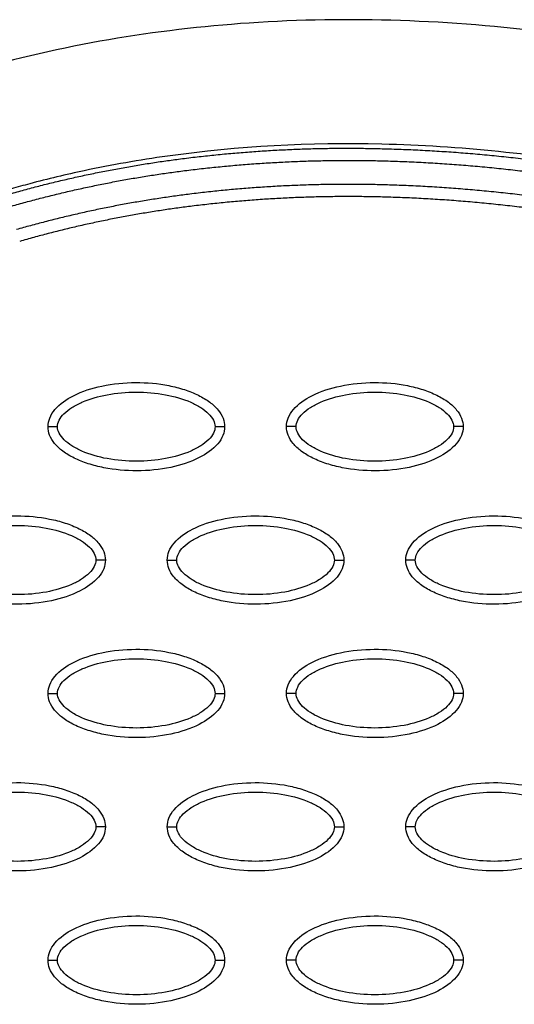
# Model space of a CAD drawing. Units: millimetres. Extents: x -768 to 20672, y 0 to 14582.
# Drawn here: x 10432 to 10483, y 6849 to 6953 of the extents above; entities that cross this region are included whole.
import ezdxf

# ---------------------------------------------------------------- set-up
doc = ezdxf.new("R2010")
doc.units = ezdxf.units.MM
doc.layers.add('Make2D$可见线$普通线', color=18, linetype='Continuous')
doc.layers.add('Make2D$可见线$正切线', color=18, linetype='Continuous')

msp = doc.modelspace()

# ---------------------------------------------------------------- linework, layer by layer
at = {"layer": 'Make2D$可见线$普通线', "color": 0}
for points, knots in [([(10554.78, 6931.06), (10543.69, 6936.16), (10521.68, 6944.69), (10488.25, 6952.1), (10456.31, 6953.34), (10436.01, 6949.92), (10426.5, 6947.17)], [0, 0, 0, 0, 36.42186, 70.2635, 101.63542, 130.988571, 130.988571, 130.988571, 130.988571]), ([(10434.61, 6909.95), (10434.61, 6910.26), (10434.74, 6910.91), (10435.56, 6912.16), (10437.42, 6913.42), (10440.36, 6914.35), (10443.77, 6914.68), (10446.69, 6914.43), (10448.87, 6913.87), (10450.33, 6913.29), (10451.53, 6912.59), (10452.42, 6911.77), (10452.98, 6910.88), (10453.11, 6910.24), (10453.11, 6909.95)], [0, 0, 0, 0, 0.931276, 1.963919, 4.405768, 7.571965, 11.148137, 14.632233, 16.315096, 17.90115, 19.303978, 20.494603, 21.507941, 22.408096, 22.408096, 22.408096, 22.408096]), ([(10459.59, 6909.95), (10459.59, 6910.26), (10459.72, 6910.91), (10460.54, 6912.16), (10462.41, 6913.42), (10465.35, 6914.35), (10468.75, 6914.68), (10471.67, 6914.43), (10473.86, 6913.87), (10475.31, 6913.29), (10476.52, 6912.59), (10477.41, 6911.77), (10477.97, 6910.88), (10478.09, 6910.24), (10478.09, 6909.95)], [0, 0, 0, 0, 0.931276, 1.963919, 4.405768, 7.571965, 11.148137, 14.632233, 16.315096, 17.90115, 19.303978, 20.494603, 21.507941, 22.408096, 22.408096, 22.408096, 22.408096]), ([(10453.11, 6909.95), (10453.11, 6909.63), (10452.98, 6908.98), (10452.16, 6907.73), (10450.29, 6906.47), (10447.35, 6905.54), (10443.95, 6905.21), (10441.03, 6905.47), (10438.84, 6906.02), (10437.39, 6906.6), (10436.18, 6907.3), (10435.29, 6908.12), (10434.73, 6909.01), (10434.61, 6909.65), (10434.61, 6909.95)], [0, 0, 0, 0, 0.931276, 1.963919, 4.405768, 7.571965, 11.148137, 14.632233, 16.315096, 17.90115, 19.303978, 20.494603, 21.507941, 22.408096, 22.408096, 22.408096, 22.408096]), ([(10478.09, 6909.95), (10478.09, 6909.63), (10477.96, 6908.98), (10477.14, 6907.73), (10475.28, 6906.47), (10472.34, 6905.54), (10468.93, 6905.21), (10466.01, 6905.47), (10463.83, 6906.02), (10462.37, 6906.6), (10461.17, 6907.3), (10460.28, 6908.12), (10459.72, 6909.01), (10459.59, 6909.65), (10459.59, 6909.95)], [0, 0, 0, 0, 0.931277, 1.963919, 4.405768, 7.571965, 11.148137, 14.632233, 16.315096, 17.90115, 19.303978, 20.494603, 21.507941, 22.408096, 22.408096, 22.408096, 22.408096]), ([(10422.11, 6895.97), (10422.12, 6896.28), (10422.25, 6896.93), (10423.07, 6898.18), (10424.93, 6899.45), (10427.87, 6900.38), (10431.28, 6900.71), (10434.2, 6900.45), (10436.38, 6899.89), (10437.83, 6899.32), (10439.04, 6898.61), (10439.93, 6897.79), (10440.49, 6896.91), (10440.62, 6896.27), (10440.62, 6895.97)], [0, 0, 0, 0, 0.931276, 1.963919, 4.405768, 7.571965, 11.148137, 14.632233, 16.315096, 17.90115, 19.303978, 20.494603, 21.507941, 22.408096, 22.408096, 22.408096, 22.408096]), ([(10447.1, 6895.97), (10447.1, 6896.28), (10447.23, 6896.93), (10448.05, 6898.18), (10449.92, 6899.45), (10452.85, 6900.38), (10456.26, 6900.71), (10459.18, 6900.45), (10461.36, 6899.89), (10462.82, 6899.32), (10464.02, 6898.61), (10464.92, 6897.79), (10465.47, 6896.91), (10465.6, 6896.27), (10465.6, 6895.97)], [0, 0, 0, 0, 0.931276, 1.963919, 4.405768, 7.571965, 11.148137, 14.632233, 16.315096, 17.90115, 19.303978, 20.494603, 21.507941, 22.408096, 22.408096, 22.408096, 22.408096]), ([(10472.08, 6895.97), (10472.08, 6896.28), (10472.21, 6896.93), (10473.04, 6898.18), (10474.9, 6899.45), (10477.84, 6900.38), (10481.25, 6900.71), (10484.16, 6900.45), (10486.35, 6899.89), (10487.8, 6899.32), (10489.01, 6898.61), (10489.9, 6897.79), (10490.46, 6896.91), (10490.59, 6896.27), (10490.59, 6895.97)], [0, 0, 0, 0, 0.931276, 1.963919, 4.405768, 7.571965, 11.148137, 14.632233, 16.315096, 17.90115, 19.303978, 20.494603, 21.507941, 22.408096, 22.408096, 22.408096, 22.408096]), ([(10440.62, 6895.97), (10440.62, 6895.66), (10440.49, 6895.01), (10439.66, 6893.76), (10437.8, 6892.5), (10434.86, 6891.57), (10431.45, 6891.24), (10428.54, 6891.49), (10426.35, 6892.05), (10424.9, 6892.62), (10423.69, 6893.33), (10422.8, 6894.15), (10422.24, 6895.03), (10422.11, 6895.67), (10422.11, 6895.97)], [0, 0, 0, 0, 0.931276, 1.963919, 4.405768, 7.571965, 11.148137, 14.632233, 16.315096, 17.90115, 19.303978, 20.494603, 21.507941, 22.408096, 22.408096, 22.408096, 22.408096]), ([(10465.6, 6895.97), (10465.6, 6895.66), (10465.47, 6895.01), (10464.65, 6893.76), (10462.78, 6892.5), (10459.85, 6891.57), (10456.44, 6891.24), (10453.52, 6891.49), (10451.34, 6892.05), (10449.88, 6892.62), (10448.68, 6893.33), (10447.78, 6894.15), (10447.22, 6895.03), (10447.1, 6895.67), (10447.1, 6895.97)], [0, 0, 0, 0, 0.931276, 1.963919, 4.405768, 7.571965, 11.148137, 14.632233, 16.315096, 17.90115, 19.303978, 20.494603, 21.507941, 22.408096, 22.408096, 22.408096, 22.408096]), ([(10490.59, 6895.97), (10490.58, 6895.66), (10490.45, 6895.01), (10489.63, 6893.76), (10487.77, 6892.5), (10484.83, 6891.57), (10481.42, 6891.24), (10478.5, 6891.49), (10476.32, 6892.05), (10474.87, 6892.62), (10473.66, 6893.33), (10472.77, 6894.15), (10472.21, 6895.03), (10472.08, 6895.67), (10472.08, 6895.97)], [0, 0, 0, 0, 0.931277, 1.963919, 4.405768, 7.571965, 11.148137, 14.632233, 16.315096, 17.90115, 19.303978, 20.494603, 21.507941, 22.408096, 22.408096, 22.408096, 22.408096]), ([(10434.61, 6882), (10434.61, 6882.31), (10434.74, 6882.96), (10435.56, 6884.21), (10437.42, 6885.47), (10440.36, 6886.4), (10443.77, 6886.73), (10446.69, 6886.48), (10448.87, 6885.92), (10450.33, 6885.35), (10451.53, 6884.64), (10452.42, 6883.82), (10452.98, 6882.94), (10453.11, 6882.3), (10453.11, 6882)], [0, 0, 0, 0, 0.931276, 1.963919, 4.405768, 7.571965, 11.148137, 14.632233, 16.315096, 17.90115, 19.303978, 20.494603, 21.507941, 22.408096, 22.408096, 22.408096, 22.408096]), ([(10459.59, 6882), (10459.59, 6882.31), (10459.72, 6882.96), (10460.54, 6884.21), (10462.41, 6885.47), (10465.35, 6886.4), (10468.75, 6886.73), (10471.67, 6886.48), (10473.86, 6885.92), (10475.31, 6885.35), (10476.52, 6884.64), (10477.41, 6883.82), (10477.97, 6882.94), (10478.09, 6882.3), (10478.09, 6882)], [0, 0, 0, 0, 0.931276, 1.963919, 4.405768, 7.571965, 11.148137, 14.632233, 16.315096, 17.90115, 19.303978, 20.494603, 21.507941, 22.408096, 22.408096, 22.408096, 22.408096]), ([(10453.11, 6882), (10453.11, 6881.69), (10452.98, 6881.04), (10452.16, 6879.79), (10450.29, 6878.52), (10447.35, 6877.59), (10443.95, 6877.26), (10441.03, 6877.52), (10438.84, 6878.08), (10437.39, 6878.65), (10436.18, 6879.36), (10435.29, 6880.18), (10434.73, 6881.06), (10434.61, 6881.7), (10434.61, 6882)], [0, 0, 0, 0, 0.931276, 1.963919, 4.405768, 7.571965, 11.148137, 14.632233, 16.315096, 17.90115, 19.303978, 20.494603, 21.507941, 22.408096, 22.408096, 22.408096, 22.408096]), ([(10478.09, 6882), (10478.09, 6881.69), (10477.96, 6881.04), (10477.14, 6879.79), (10475.28, 6878.52), (10472.34, 6877.59), (10468.93, 6877.26), (10466.01, 6877.52), (10463.83, 6878.08), (10462.37, 6878.65), (10461.17, 6879.36), (10460.28, 6880.18), (10459.72, 6881.06), (10459.59, 6881.7), (10459.59, 6882)], [0, 0, 0, 0, 0.931276, 1.963919, 4.405768, 7.571965, 11.148137, 14.632233, 16.315096, 17.90115, 19.303978, 20.494603, 21.507941, 22.408096, 22.408096, 22.408096, 22.408096]), ([(10422.11, 6868.02), (10422.12, 6868.34), (10422.25, 6868.99), (10423.07, 6870.24), (10424.93, 6871.5), (10427.87, 6872.43), (10431.28, 6872.76), (10434.2, 6872.5), (10436.38, 6871.94), (10437.83, 6871.37), (10439.04, 6870.67), (10439.93, 6869.85), (10440.49, 6868.96), (10440.62, 6868.32), (10440.62, 6868.02)], [0, 0, 0, 0, 0.931277, 1.963919, 4.405768, 7.571965, 11.148137, 14.632233, 16.315096, 17.90115, 19.303978, 20.494603, 21.507941, 22.408096, 22.408096, 22.408096, 22.408096]), ([(10447.1, 6868.02), (10447.1, 6868.34), (10447.23, 6868.99), (10448.05, 6870.24), (10449.92, 6871.5), (10452.85, 6872.43), (10456.26, 6872.76), (10459.18, 6872.5), (10461.36, 6871.94), (10462.82, 6871.37), (10464.02, 6870.67), (10464.92, 6869.85), (10465.47, 6868.96), (10465.6, 6868.32), (10465.6, 6868.02)], [0, 0, 0, 0, 0.931276, 1.963919, 4.405768, 7.571965, 11.148137, 14.632233, 16.315096, 17.90115, 19.303978, 20.494603, 21.507941, 22.408096, 22.408096, 22.408096, 22.408096]), ([(10472.08, 6868.02), (10472.08, 6868.34), (10472.21, 6868.99), (10473.04, 6870.24), (10474.9, 6871.5), (10477.84, 6872.43), (10481.25, 6872.76), (10484.16, 6872.5), (10486.35, 6871.94), (10487.8, 6871.37), (10489.01, 6870.67), (10489.9, 6869.85), (10490.46, 6868.96), (10490.59, 6868.32), (10490.59, 6868.02)], [0, 0, 0, 0, 0.931276, 1.963919, 4.405768, 7.571965, 11.148137, 14.632233, 16.315096, 17.90115, 19.303978, 20.494603, 21.507941, 22.408096, 22.408096, 22.408096, 22.408096]), ([(10440.62, 6868.02), (10440.62, 6867.71), (10440.49, 6867.06), (10439.66, 6865.81), (10437.8, 6864.55), (10434.86, 6863.62), (10431.45, 6863.29), (10428.54, 6863.54), (10426.35, 6864.1), (10424.9, 6864.68), (10423.69, 6865.38), (10422.8, 6866.2), (10422.24, 6867.09), (10422.11, 6867.73), (10422.11, 6868.02)], [0, 0, 0, 0, 0.931276, 1.963919, 4.405768, 7.571965, 11.148137, 14.632233, 16.315096, 17.90115, 19.303978, 20.494603, 21.507941, 22.408096, 22.408096, 22.408096, 22.408096]), ([(10465.6, 6868.02), (10465.6, 6867.71), (10465.47, 6867.06), (10464.65, 6865.81), (10462.78, 6864.55), (10459.85, 6863.62), (10456.44, 6863.29), (10453.52, 6863.54), (10451.34, 6864.1), (10449.88, 6864.68), (10448.68, 6865.38), (10447.78, 6866.2), (10447.22, 6867.09), (10447.1, 6867.73), (10447.1, 6868.02)], [0, 0, 0, 0, 0.931276, 1.963919, 4.405768, 7.571965, 11.148137, 14.632233, 16.315096, 17.90115, 19.303978, 20.494603, 21.507941, 22.408096, 22.408096, 22.408096, 22.408096]), ([(10490.59, 6868.02), (10490.58, 6867.71), (10490.45, 6867.06), (10489.63, 6865.81), (10487.77, 6864.55), (10484.83, 6863.62), (10481.42, 6863.29), (10478.5, 6863.54), (10476.32, 6864.1), (10474.87, 6864.68), (10473.66, 6865.38), (10472.77, 6866.2), (10472.21, 6867.09), (10472.08, 6867.73), (10472.08, 6868.02)], [0, 0, 0, 0, 0.931276, 1.963919, 4.405768, 7.571965, 11.148137, 14.632233, 16.315096, 17.90115, 19.303978, 20.494603, 21.507941, 22.408096, 22.408096, 22.408096, 22.408096]), ([(10434.61, 6854.05), (10434.61, 6854.36), (10434.74, 6855.01), (10435.56, 6856.26), (10437.42, 6857.53), (10440.36, 6858.45), (10443.77, 6858.79), (10446.69, 6858.53), (10448.87, 6857.97), (10450.33, 6857.4), (10451.53, 6856.69), (10452.42, 6855.87), (10452.98, 6854.99), (10453.11, 6854.35), (10453.11, 6854.05)], [0, 0, 0, 0, 0.931277, 1.963919, 4.405768, 7.571965, 11.148137, 14.632233, 16.315096, 17.90115, 19.303978, 20.494603, 21.507941, 22.408096, 22.408096, 22.408096, 22.408096]), ([(10459.59, 6854.05), (10459.59, 6854.36), (10459.72, 6855.01), (10460.54, 6856.26), (10462.41, 6857.53), (10465.35, 6858.45), (10468.75, 6858.79), (10471.67, 6858.53), (10473.86, 6857.97), (10475.31, 6857.4), (10476.52, 6856.69), (10477.41, 6855.87), (10477.97, 6854.99), (10478.09, 6854.35), (10478.09, 6854.05)], [0, 0, 0, 0, 0.931276, 1.963919, 4.405768, 7.571965, 11.148137, 14.632233, 16.315096, 17.90115, 19.303978, 20.494603, 21.507941, 22.408096, 22.408096, 22.408096, 22.408096]), ([(10453.11, 6854.05), (10453.11, 6853.74), (10452.98, 6853.09), (10452.16, 6851.84), (10450.29, 6850.58), (10447.35, 6849.65), (10443.95, 6849.32), (10441.03, 6849.57), (10438.84, 6850.13), (10437.39, 6850.7), (10436.18, 6851.41), (10435.29, 6852.23), (10434.73, 6853.11), (10434.61, 6853.75), (10434.61, 6854.05)], [0, 0, 0, 0, 0.931277, 1.963919, 4.405768, 7.571965, 11.148137, 14.632233, 16.315096, 17.90115, 19.303978, 20.494603, 21.507941, 22.408096, 22.408096, 22.408096, 22.408096]), ([(10478.09, 6854.05), (10478.09, 6853.74), (10477.96, 6853.09), (10477.14, 6851.84), (10475.28, 6850.58), (10472.34, 6849.65), (10468.93, 6849.32), (10466.01, 6849.57), (10463.83, 6850.13), (10462.37, 6850.7), (10461.17, 6851.41), (10460.28, 6852.23), (10459.72, 6853.11), (10459.59, 6853.75), (10459.59, 6854.05)], [0, 0, 0, 0, 0.931276, 1.963919, 4.405768, 7.571965, 11.148137, 14.632233, 16.315096, 17.90115, 19.303978, 20.494603, 21.507941, 22.408096, 22.408096, 22.408096, 22.408096])]:
    msp.add_open_spline(points, degree=3, knots=knots, dxfattribs=at)
for points, weights, knots in [([(10430.23, 6934.23), (10436.27, 6935.97), (10442.42, 6937.24), (10448.65, 6938.03), (10455.66, 6938.92), (10462.71, 6939.27), (10469.77, 6939.07), (10477.78, 6938.87), (10485.78, 6938.03), (10493.67, 6936.66), (10502.71, 6935.09), (10511.61, 6932.84), (10520.35, 6930.06), (10530.17, 6926.94), (10539.78, 6923.14), (10549.14, 6918.83)], [1, 0.998034346617, 0.998034346617, 1, 0.998051568445, 0.998051568445, 1, 1, 1, 1, 1, 1, 1, 0.977458053676, 0.955424246697, 0.933887124612], [0, 0, 0, 0, 18.827336, 18.827336, 18.827336, 39.992197, 39.992197, 39.992197, 64.084874, 64.084874, 64.084874, 91.66549, 91.66549, 91.66549, 122.688872, 122.688872, 122.688872, 122.688872]), ([(10430.59, 6933), (10436.56, 6934.72), (10442.65, 6935.98), (10448.81, 6936.76), (10455.76, 6937.64), (10462.74, 6937.99), (10469.74, 6937.8), (10477.68, 6937.6), (10485.61, 6936.76), (10493.45, 6935.4), (10502.42, 6933.85), (10511.27, 6931.61), (10519.96, 6928.85), (10529.73, 6925.74), (10539.29, 6921.96), (10548.6, 6917.67)], [1, 0.99803492506, 0.99803492506, 1, 0.998052266393, 0.998052266393, 1, 1, 1, 1, 1, 1, 1, 0.977458053676, 0.955424246697, 0.933887124612], [0, 0, 0, 0, 18.629267, 18.629267, 18.629267, 39.597874, 39.597874, 39.597874, 63.690552, 63.690552, 63.690552, 91.271167, 91.271167, 91.271167, 122.29455, 122.29455, 122.29455, 122.29455]), ([(10547.55, 6915.39), (10538.58, 6919.52), (10529.37, 6923.17), (10519.96, 6926.21), (10511.45, 6928.95), (10502.77, 6931.18), (10493.96, 6932.76), (10486.15, 6934.16), (10478.24, 6935.03), (10470.3, 6935.27), (10463.33, 6935.49), (10456.36, 6935.17), (10449.44, 6934.31), (10443.3, 6933.54), (10437.23, 6932.3), (10431.29, 6930.59)], [1, 1.02306022063, 1.04665221503, 1.07078824604, 1.07078824604, 1.07078824604, 1.07078824604, 1.07078824604, 1.07078824604, 1.07078824604, 1.06865250618, 1.06865250618, 1.07078824604, 1.06861645262, 1.06861645262, 1.07078824604], [1.199943, 1.199943, 1.199943, 1.199943, 30.977276, 30.977276, 30.977276, 57.898277, 57.898277, 57.898277, 81.762345, 81.762345, 81.762345, 102.661602, 102.661602, 102.661602, 121.212018, 121.212018, 121.212018, 121.212018]), ([(10547.02, 6914.23), (10538.09, 6918.34), (10528.93, 6921.97), (10519.57, 6924.99), (10511.11, 6927.72), (10502.48, 6929.94), (10493.73, 6931.5), (10485.98, 6932.89), (10478.13, 6933.76), (10470.26, 6933.99), (10463.35, 6934.21), (10456.45, 6933.89), (10449.6, 6933.04), (10443.52, 6932.28), (10437.52, 6931.06), (10431.64, 6929.36)], [1, 1.02306022063, 1.04665221503, 1.07078824604, 1.07078824604, 1.07078824604, 1.07078824604, 1.07078824604, 1.07078824604, 1.07078824604, 1.06865331151, 1.06865331151, 1.07078824604, 1.06861709294, 1.06861709294, 1.07078824604], [1.199943, 1.199943, 1.199943, 1.199943, 30.977276, 30.977276, 30.977276, 57.898277, 57.898277, 57.898277, 81.762345, 81.762345, 81.762345, 102.463033, 102.463033, 102.463033, 120.812196, 120.812196, 120.812196, 120.812196])]:
    msp.add_rational_spline(points, weights, degree=3, knots=knots, dxfattribs=at)
at = {"layer": 'Make2D$可见线$正切线', "color": 0}
for points, knots in [([(10520.74, 6930.42), (10516.36, 6931.83), (10507.51, 6934.36), (10490.5, 6938), (10470.26, 6940.15), (10451.59, 6939.18), (10439.36, 6937.04), (10433.94, 6935.75), (10430.4, 6934.77), (10428.58, 6934.24), (10426.94, 6933.77), (10425.14, 6933.29), (10420.48, 6932.45), (10416.18, 6932.63), (10413.18, 6933.21)], [0, 0, 0, 0, 13.797741, 27.613231, 52.166072, 74.673559, 83.515986, 89.389108, 91.385759, 94.516079, 95.084551, 96.514863, 100.100979, 109.264132, 109.264132, 109.264132, 109.264132]), ([(10435.61, 6909.95), (10435.6, 6910.18), (10435.75, 6910.69), (10436.3, 6911.37), (10437.13, 6912), (10438.62, 6912.77), (10440.88, 6913.4), (10443.85, 6913.66), (10446.83, 6913.4), (10449.1, 6912.77), (10450.59, 6912), (10451.41, 6911.38), (10451.96, 6910.69), (10452.11, 6910.18), (10452.11, 6909.95)], [0, 0, 0, 0, 0.695548, 1.55083, 2.605063, 3.799426, 6.552763, 9.628831, 12.70974, 15.480796, 16.671344, 17.708738, 18.562502, 19.270195, 19.270195, 19.270195, 19.270195]), ([(10460.59, 6909.95), (10460.59, 6910.18), (10460.74, 6910.69), (10461.28, 6911.37), (10462.11, 6912), (10463.6, 6912.77), (10465.87, 6913.4), (10468.84, 6913.66), (10471.81, 6913.4), (10474.09, 6912.77), (10475.57, 6912), (10476.39, 6911.38), (10476.94, 6910.69), (10477.1, 6910.18), (10477.09, 6909.95)], [0, 0, 0, 0, 0.695548, 1.55083, 2.605063, 3.799426, 6.552763, 9.628831, 12.70974, 15.480796, 16.671344, 17.708738, 18.562502, 19.270195, 19.270195, 19.270195, 19.270195]), ([(10452.11, 6909.95), (10452.11, 6909.71), (10451.96, 6909.2), (10451.42, 6908.52), (10450.59, 6907.89), (10449.1, 6907.12), (10446.83, 6906.49), (10443.86, 6906.23), (10440.89, 6906.49), (10438.61, 6907.12), (10437.12, 6907.89), (10436.31, 6908.51), (10435.76, 6909.2), (10435.6, 6909.71), (10435.61, 6909.95)], [0, 0, 0, 0, 0.695548, 1.55083, 2.605063, 3.799426, 6.552763, 9.628831, 12.70974, 15.480796, 16.671344, 17.708738, 18.562502, 19.270195, 19.270195, 19.270195, 19.270195]), ([(10477.09, 6909.95), (10477.1, 6909.71), (10476.95, 6909.2), (10476.4, 6908.52), (10475.57, 6907.89), (10474.08, 6907.12), (10471.82, 6906.49), (10468.85, 6906.23), (10465.87, 6906.49), (10463.6, 6907.12), (10462.11, 6907.89), (10461.29, 6908.51), (10460.74, 6909.2), (10460.59, 6909.71), (10460.59, 6909.95)], [0, 0, 0, 0, 0.695548, 1.55083, 2.605063, 3.799426, 6.552763, 9.628831, 12.70974, 15.480796, 16.671344, 17.708738, 18.562502, 19.270195, 19.270195, 19.270195, 19.270195]), ([(10423.11, 6895.97), (10423.11, 6896.2), (10423.26, 6896.71), (10423.81, 6897.4), (10424.63, 6898.03), (10426.12, 6898.79), (10428.39, 6899.43), (10431.36, 6899.69), (10434.34, 6899.43), (10436.61, 6898.79), (10438.1, 6898.03), (10438.92, 6897.4), (10439.47, 6896.72), (10439.62, 6896.21), (10439.62, 6895.97)], [0, 0, 0, 0, 0.695548, 1.55083, 2.605063, 3.799426, 6.552763, 9.628831, 12.70974, 15.480796, 16.671344, 17.708738, 18.562502, 19.270195, 19.270195, 19.270195, 19.270195]), ([(10448.1, 6895.97), (10448.1, 6896.2), (10448.24, 6896.71), (10448.79, 6897.4), (10449.62, 6898.03), (10451.11, 6898.79), (10453.38, 6899.43), (10456.35, 6899.69), (10459.32, 6899.43), (10461.6, 6898.79), (10463.08, 6898.03), (10463.9, 6897.4), (10464.45, 6896.72), (10464.6, 6896.21), (10464.6, 6895.97)], [0, 0, 0, 0, 0.695548, 1.55083, 2.605063, 3.799426, 6.552763, 9.628831, 12.70974, 15.480796, 16.671344, 17.708738, 18.562502, 19.270195, 19.270195, 19.270195, 19.270195]), ([(10473.08, 6895.97), (10473.08, 6896.2), (10473.23, 6896.71), (10473.78, 6897.4), (10474.6, 6898.03), (10476.09, 6898.79), (10478.36, 6899.43), (10481.33, 6899.69), (10484.3, 6899.43), (10486.58, 6898.79), (10488.07, 6898.03), (10488.89, 6897.4), (10489.43, 6896.72), (10489.59, 6896.21), (10489.59, 6895.97)], [0, 0, 0, 0, 0.695548, 1.55083, 2.605063, 3.799426, 6.552763, 9.628831, 12.70974, 15.480796, 16.671344, 17.708738, 18.562502, 19.270195, 19.270195, 19.270195, 19.270195]), ([(10439.62, 6895.97), (10439.62, 6895.74), (10439.47, 6895.23), (10438.92, 6894.54), (10438.1, 6893.91), (10436.61, 6893.15), (10434.34, 6892.51), (10431.37, 6892.26), (10428.4, 6892.51), (10426.12, 6893.15), (10424.63, 6893.91), (10423.81, 6894.54), (10423.26, 6895.22), (10423.11, 6895.73), (10423.11, 6895.97)], [0, 0, 0, 0, 0.695548, 1.55083, 2.605063, 3.799426, 6.552763, 9.628831, 12.70974, 15.480796, 16.671344, 17.708738, 18.562502, 19.270195, 19.270195, 19.270195, 19.270195]), ([(10464.6, 6895.97), (10464.6, 6895.74), (10464.46, 6895.23), (10463.91, 6894.54), (10463.08, 6893.91), (10461.59, 6893.15), (10459.32, 6892.51), (10456.35, 6892.26), (10453.38, 6892.51), (10451.1, 6893.15), (10449.62, 6893.91), (10448.8, 6894.54), (10448.25, 6895.22), (10448.1, 6895.73), (10448.1, 6895.97)], [0, 0, 0, 0, 0.695548, 1.55083, 2.605063, 3.799426, 6.552763, 9.628831, 12.70974, 15.480796, 16.671344, 17.708738, 18.562502, 19.270195, 19.270195, 19.270195, 19.270195]), ([(10489.59, 6895.97), (10489.59, 6895.74), (10489.44, 6895.23), (10488.89, 6894.54), (10488.06, 6893.91), (10486.58, 6893.15), (10484.31, 6892.51), (10481.34, 6892.26), (10478.36, 6892.51), (10476.09, 6893.15), (10474.6, 6893.91), (10473.78, 6894.54), (10473.23, 6895.22), (10473.08, 6895.73), (10473.08, 6895.97)], [0, 0, 0, 0, 0.695548, 1.55083, 2.605063, 3.799426, 6.552763, 9.628831, 12.70974, 15.480796, 16.671344, 17.708738, 18.562502, 19.270195, 19.270195, 19.270195, 19.270195]), ([(10435.61, 6882), (10435.6, 6882.23), (10435.75, 6882.74), (10436.3, 6883.43), (10437.13, 6884.06), (10438.62, 6884.82), (10440.88, 6885.46), (10443.85, 6885.71), (10446.83, 6885.46), (10449.1, 6884.82), (10450.59, 6884.06), (10451.41, 6883.43), (10451.96, 6882.75), (10452.11, 6882.24), (10452.11, 6882)], [0, 0, 0, 0, 0.695548, 1.55083, 2.605063, 3.799426, 6.552763, 9.628831, 12.70974, 15.480796, 16.671344, 17.708738, 18.562502, 19.270195, 19.270195, 19.270195, 19.270195]), ([(10460.59, 6882), (10460.59, 6882.23), (10460.74, 6882.74), (10461.28, 6883.43), (10462.11, 6884.06), (10463.6, 6884.82), (10465.87, 6885.46), (10468.84, 6885.71), (10471.81, 6885.46), (10474.09, 6884.82), (10475.57, 6884.06), (10476.39, 6883.43), (10476.94, 6882.75), (10477.1, 6882.24), (10477.09, 6882)], [0, 0, 0, 0, 0.695548, 1.55083, 2.605063, 3.799426, 6.552763, 9.628831, 12.70974, 15.480796, 16.671344, 17.708738, 18.562502, 19.270195, 19.270195, 19.270195, 19.270195]), ([(10452.11, 6882), (10452.11, 6881.77), (10451.96, 6881.26), (10451.42, 6880.57), (10450.59, 6879.94), (10449.1, 6879.18), (10446.83, 6878.54), (10443.86, 6878.28), (10440.89, 6878.54), (10438.61, 6879.18), (10437.12, 6879.94), (10436.31, 6880.57), (10435.76, 6881.25), (10435.6, 6881.76), (10435.61, 6882)], [0, 0, 0, 0, 0.695548, 1.55083, 2.605063, 3.799426, 6.552763, 9.628831, 12.70974, 15.480796, 16.671344, 17.708738, 18.562502, 19.270195, 19.270195, 19.270195, 19.270195]), ([(10477.09, 6882), (10477.1, 6881.77), (10476.95, 6881.26), (10476.4, 6880.57), (10475.57, 6879.94), (10474.08, 6879.18), (10471.82, 6878.54), (10468.85, 6878.28), (10465.87, 6878.54), (10463.6, 6879.18), (10462.11, 6879.94), (10461.29, 6880.57), (10460.74, 6881.25), (10460.59, 6881.76), (10460.59, 6882)], [0, 0, 0, 0, 0.695548, 1.55083, 2.605063, 3.799426, 6.552763, 9.628831, 12.70974, 15.480796, 16.671344, 17.708738, 18.562502, 19.270195, 19.270195, 19.270195, 19.270195]), ([(10423.11, 6868.02), (10423.11, 6868.26), (10423.26, 6868.77), (10423.81, 6869.45), (10424.63, 6870.08), (10426.12, 6870.85), (10428.39, 6871.48), (10431.36, 6871.74), (10434.34, 6871.48), (10436.61, 6870.85), (10438.1, 6870.08), (10438.92, 6869.46), (10439.47, 6868.77), (10439.62, 6868.26), (10439.62, 6868.02)], [0, 0, 0, 0, 0.695548, 1.55083, 2.605063, 3.799426, 6.552763, 9.628831, 12.70974, 15.480796, 16.671344, 17.708738, 18.562502, 19.270195, 19.270195, 19.270195, 19.270195]), ([(10448.1, 6868.02), (10448.1, 6868.26), (10448.24, 6868.77), (10448.79, 6869.45), (10449.62, 6870.08), (10451.11, 6870.85), (10453.38, 6871.48), (10456.35, 6871.74), (10459.32, 6871.48), (10461.6, 6870.85), (10463.08, 6870.08), (10463.9, 6869.46), (10464.45, 6868.77), (10464.6, 6868.26), (10464.6, 6868.02)], [0, 0, 0, 0, 0.695548, 1.55083, 2.605063, 3.799426, 6.552763, 9.628831, 12.70974, 15.480796, 16.671344, 17.708738, 18.562502, 19.270195, 19.270195, 19.270195, 19.270195]), ([(10473.08, 6868.02), (10473.08, 6868.26), (10473.23, 6868.77), (10473.78, 6869.45), (10474.6, 6870.08), (10476.09, 6870.85), (10478.36, 6871.48), (10481.33, 6871.74), (10484.3, 6871.48), (10486.58, 6870.85), (10488.07, 6870.08), (10488.89, 6869.46), (10489.43, 6868.77), (10489.59, 6868.26), (10489.59, 6868.02)], [0, 0, 0, 0, 0.695548, 1.55083, 2.605063, 3.799426, 6.552763, 9.628831, 12.70974, 15.480796, 16.671344, 17.708738, 18.562502, 19.270195, 19.270195, 19.270195, 19.270195]), ([(10439.62, 6868.02), (10439.62, 6867.79), (10439.47, 6867.28), (10438.92, 6866.6), (10438.1, 6865.97), (10436.61, 6865.2), (10434.34, 6864.57), (10431.37, 6864.31), (10428.4, 6864.57), (10426.12, 6865.2), (10424.63, 6865.97), (10423.81, 6866.59), (10423.26, 6867.28), (10423.11, 6867.79), (10423.11, 6868.02)], [0, 0, 0, 0, 0.695548, 1.55083, 2.605063, 3.799426, 6.552763, 9.628831, 12.70974, 15.480796, 16.671344, 17.708738, 18.562502, 19.270195, 19.270195, 19.270195, 19.270195]), ([(10464.6, 6868.02), (10464.6, 6867.79), (10464.46, 6867.28), (10463.91, 6866.6), (10463.08, 6865.97), (10461.59, 6865.2), (10459.32, 6864.57), (10456.35, 6864.31), (10453.38, 6864.57), (10451.1, 6865.2), (10449.62, 6865.97), (10448.8, 6866.59), (10448.25, 6867.28), (10448.1, 6867.79), (10448.1, 6868.02)], [0, 0, 0, 0, 0.695548, 1.55083, 2.605063, 3.799426, 6.552763, 9.628831, 12.70974, 15.480796, 16.671344, 17.708738, 18.562502, 19.270195, 19.270195, 19.270195, 19.270195]), ([(10489.59, 6868.02), (10489.59, 6867.79), (10489.44, 6867.28), (10488.89, 6866.6), (10488.06, 6865.97), (10486.58, 6865.2), (10484.31, 6864.57), (10481.34, 6864.31), (10478.36, 6864.57), (10476.09, 6865.2), (10474.6, 6865.97), (10473.78, 6866.59), (10473.23, 6867.28), (10473.08, 6867.79), (10473.08, 6868.02)], [0, 0, 0, 0, 0.695548, 1.55083, 2.605063, 3.799426, 6.552763, 9.628831, 12.70974, 15.480796, 16.671344, 17.708738, 18.562502, 19.270195, 19.270195, 19.270195, 19.270195]), ([(10435.61, 6854.05), (10435.6, 6854.28), (10435.75, 6854.79), (10436.3, 6855.48), (10437.13, 6856.11), (10438.62, 6856.87), (10440.88, 6857.51), (10443.85, 6857.77), (10446.83, 6857.51), (10449.1, 6856.87), (10450.59, 6856.11), (10451.41, 6855.48), (10451.96, 6854.8), (10452.11, 6854.29), (10452.11, 6854.05)], [0, 0, 0, 0, 0.695548, 1.55083, 2.605063, 3.799426, 6.552763, 9.628831, 12.70974, 15.480796, 16.671344, 17.708738, 18.562502, 19.270195, 19.270195, 19.270195, 19.270195]), ([(10460.59, 6854.05), (10460.59, 6854.28), (10460.74, 6854.79), (10461.28, 6855.48), (10462.11, 6856.11), (10463.6, 6856.87), (10465.87, 6857.51), (10468.84, 6857.77), (10471.81, 6857.51), (10474.09, 6856.87), (10475.57, 6856.11), (10476.39, 6855.48), (10476.94, 6854.8), (10477.1, 6854.29), (10477.09, 6854.05)], [0, 0, 0, 0, 0.695548, 1.55083, 2.605063, 3.799426, 6.552763, 9.628831, 12.70974, 15.480796, 16.671344, 17.708738, 18.562502, 19.270195, 19.270195, 19.270195, 19.270195]), ([(10452.11, 6854.05), (10452.11, 6853.82), (10451.96, 6853.31), (10451.42, 6852.62), (10450.59, 6851.99), (10449.1, 6851.23), (10446.83, 6850.59), (10443.86, 6850.34), (10440.89, 6850.59), (10438.61, 6851.23), (10437.12, 6851.99), (10436.31, 6852.62), (10435.76, 6853.3), (10435.6, 6853.81), (10435.61, 6854.05)], [0, 0, 0, 0, 0.695548, 1.55083, 2.605063, 3.799426, 6.552763, 9.628831, 12.70974, 15.480796, 16.671344, 17.708738, 18.562502, 19.270195, 19.270195, 19.270195, 19.270195]), ([(10477.09, 6854.05), (10477.1, 6853.82), (10476.95, 6853.31), (10476.4, 6852.62), (10475.57, 6851.99), (10474.08, 6851.23), (10471.82, 6850.59), (10468.85, 6850.34), (10465.87, 6850.59), (10463.6, 6851.23), (10462.11, 6851.99), (10461.29, 6852.62), (10460.74, 6853.3), (10460.59, 6853.81), (10460.59, 6854.05)], [0, 0, 0, 0, 0.695548, 1.55083, 2.605063, 3.799426, 6.552763, 9.628831, 12.70974, 15.480796, 16.671344, 17.708738, 18.562502, 19.270195, 19.270195, 19.270195, 19.270195])]:
    msp.add_open_spline(points, degree=3, knots=knots, dxfattribs=at)
for points, weights in [([(10434.61, 6909.95), (10434.61, 6909.95), (10435.02, 6909.95), (10435.61, 6909.95)], [1, 0.804783411542, 0.804777884966, 1]), ([(10452.11, 6909.95), (10452.7, 6909.95), (10453.11, 6909.95), (10453.11, 6909.95)], [1, 0.804777800894, 0.804783336551, 1]), ([(10460.59, 6909.95), (10460, 6909.95), (10459.59, 6909.95), (10459.59, 6909.95)], [1, 0.804777800895, 0.804783336552, 1]), ([(10478.09, 6909.95), (10478.09, 6909.95), (10477.68, 6909.95), (10477.09, 6909.95)], [1, 0.804783411529, 0.804777884954, 1]), ([(10440.62, 6895.97), (10440.62, 6895.97), (10440.2, 6895.97), (10439.62, 6895.97)], [1, 0.804783411547, 0.80477788497, 1]), ([(10447.1, 6895.97), (10447.1, 6895.97), (10447.51, 6895.97), (10448.1, 6895.97)], [1, 0.804783336619, 0.804777800955, 1]), ([(10464.6, 6895.97), (10465.19, 6895.97), (10465.6, 6895.97), (10465.6, 6895.97)], [1, 0.804777800894, 0.804783336551, 1]), ([(10473.08, 6895.97), (10472.49, 6895.97), (10472.08, 6895.97), (10472.08, 6895.97)], [1, 0.804777800895, 0.804783336551, 1]), ([(10434.61, 6882), (10434.61, 6882), (10435.02, 6882), (10435.61, 6882)], [1, 0.804783411542, 0.804777884966, 1]), ([(10452.11, 6882), (10452.7, 6882), (10453.11, 6882), (10453.11, 6882)], [1, 0.804777800895, 0.804783336552, 1]), ([(10460.59, 6882), (10460, 6882), (10459.59, 6882), (10459.59, 6882)], [1, 0.804777884894, 0.804783411461, 1]), ([(10478.09, 6882), (10478.09, 6882), (10477.68, 6882), (10477.09, 6882)], [1, 0.804783336632, 0.804777800967, 1]), ([(10440.62, 6868.02), (10440.62, 6868.02), (10440.2, 6868.02), (10439.62, 6868.02)], [1, 0.804783411558, 0.804777884981, 1]), ([(10447.1, 6868.02), (10447.1, 6868.02), (10447.51, 6868.02), (10448.1, 6868.02)], [1, 0.804783411528, 0.804777884954, 1]), ([(10464.6, 6868.02), (10465.19, 6868.02), (10465.6, 6868.02), (10465.6, 6868.02)], [1, 0.804777800894, 0.804783336551, 1]), ([(10473.08, 6868.02), (10472.49, 6868.02), (10472.08, 6868.02), (10472.08, 6868.02)], [1, 0.804777800895, 0.804783336551, 1]), ([(10434.61, 6854.05), (10434.61, 6854.05), (10435.02, 6854.05), (10435.61, 6854.05)], [1, 0.804783336633, 0.804777800967, 1]), ([(10452.11, 6854.05), (10452.7, 6854.05), (10453.11, 6854.05), (10453.11, 6854.05)], [1, 0.804777884894, 0.804783411461, 1]), ([(10460.59, 6854.05), (10460, 6854.05), (10459.59, 6854.05), (10459.59, 6854.05)], [1, 0.804777800895, 0.804783336552, 1]), ([(10478.09, 6854.05), (10478.09, 6854.05), (10477.68, 6854.05), (10477.09, 6854.05)], [1, 0.804783411528, 0.804777884954, 1])]:
    msp.add_rational_spline(points, weights, degree=3, dxfattribs=at)

doc.saveas('drawing.dxf')
